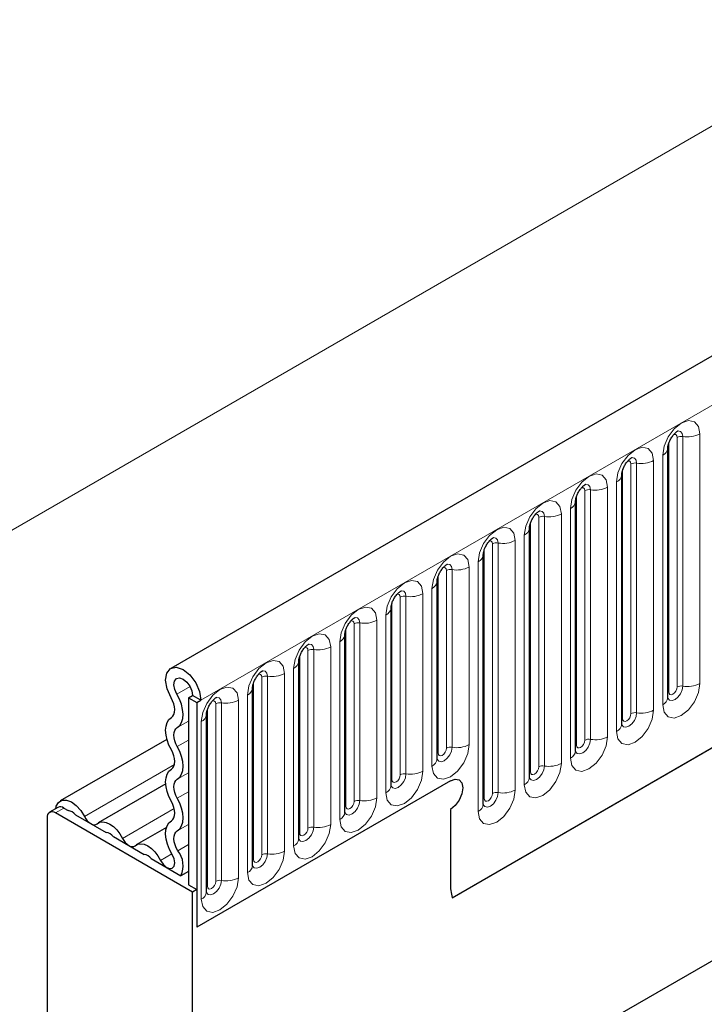
# Model space of a CAD drawing. Units: millimetres. Extents: x 0 to 733, y 0 to 1309.
# Drawn here: x 106 to 112, y 34 to 42 of the extents above; entities that cross this region are included whole.
import ezdxf

# ---------------------------------------------------------------- set-up
doc = ezdxf.new("R2010")
doc.units = ezdxf.units.MM

msp = doc.modelspace()

# ---------------------------------------------------------------- linework, layer by layer
at = {"color": 7, "linetype": 'Continuous', "lineweight": 25}
for p, q in [((177.7282, 77.4701), (107.159, 36.7313)), ((109.5522, 34.7811), (175.848, 73.0528)), ((111.3869, 38.6053), (111.3868, 38.6028)), ((111.3869, 36.4823), (111.3869, 38.6053)), ((110.9945, 38.3788), (110.9944, 38.3763)), ((110.9945, 36.2558), (110.9945, 38.3788)), ((110.602, 36.0292), (110.602, 38.1522)), ((110.602, 38.1522), (110.602, 38.1497)), ((110.2096, 37.9257), (110.2095, 37.9231)), ((110.2096, 35.8027), (110.2096, 37.9257)), ((109.8171, 35.5761), (109.8171, 37.6991)), ((109.8171, 37.6991), (109.8171, 37.6966)), ((117.3624, 37.477), (109.1125, 32.7145)), ((109.4247, 37.4726), (109.4246, 37.47)), ((109.4247, 35.962), (109.4247, 37.4726)), ((109.0322, 35.7354), (109.0322, 37.246)), ((109.0322, 37.246), (109.0322, 37.2435)), ((116.9779, 37.255), (109.1125, 32.7144)), ((108.6398, 37.0195), (108.6397, 37.0169)), ((108.6398, 35.5089), (108.6398, 37.0195)), ((108.2474, 36.7929), (108.2473, 36.7904)), ((108.2474, 35.2823), (108.2474, 36.7929)), ((107.8549, 36.5664), (107.8548, 36.5638)), ((107.8549, 35.0558), (107.8549, 36.5664)), ((107.3094, 36.481), (107.3448, 36.5014)), ((107.3094, 36.481), (107.3801, 36.4401)), ((107.3094, 36.481), (107.3094, 34.8908)), ((107.4155, 36.4606), (107.3448, 36.5014)), ((107.3801, 36.4401), (107.4155, 36.4606)), ((107.3801, 36.4401), (107.3801, 34.5315)), ((107.4625, 36.3398), (107.4624, 36.3373)), ((107.4625, 34.8292), (107.4625, 36.3398)), ((107.1262, 36.128), (106.2187, 35.6041)), ((109.5368, 35.7765), (107.3801, 34.5315)), ((107.1156, 35.7488), (106.5419, 35.4176)), ((106.1988, 35.5488), (106.1281, 35.508)), ((106.2488, 35.5439), (106.2866, 35.522)), ((109.5368, 35.5315), (109.5368, 34.903)), ((106.1073, 35.4622), (106.1073, 33.3455)), ((107.3448, 34.8295), (106.1781, 35.5031)), ((106.347, 35.4872), (106.6098, 35.3355)), ((107.1224, 35.3796), (106.8651, 35.231)), ((106.6702, 35.3006), (106.9329, 35.1489)), ((106.9933, 35.114), (107.2456, 34.9684)), ((107.3094, 35.0052), (107.2456, 34.9684)), ((107.3094, 34.8908), (107.3801, 34.8499)), ((107.3801, 34.8499), (107.3448, 34.8295)), ((107.3801, 34.8499), (107.3801, 34.5315)), ((107.3448, 32.9611), (107.3448, 34.8295))]:
    msp.add_line(p, q, dxfattribs=at)
at = {"color": 8, "linetype": 'Continuous', "lineweight": 18}
for p, q in [((107.4155, 36.4606), (177.9847, 77.1993)), ((109.5522, 34.7811), (175.848, 73.0528)), ((166.2114, 72.7787), (96.2078, 32.3665)), ((111.4654, 36.5735), (111.4654, 38.6965)), ((111.5137, 36.5809), (111.5137, 38.7039)), ((111.6586, 38.7263), (111.6586, 36.6033)), ((111.3947, 36.5326), (111.3947, 38.6556)), ((111.343, 36.4211), (111.343, 38.5441)), ((111.073, 36.3469), (111.073, 38.4699)), ((111.1213, 36.3544), (111.1213, 38.4774)), ((111.2662, 38.4998), (111.2662, 36.3768)), ((111.0023, 36.3061), (111.0023, 38.4291)), ((110.8737, 38.2732), (110.8737, 36.1502)), ((110.9505, 36.1946), (110.9505, 38.3176)), ((110.6098, 36.0795), (110.6098, 38.2025)), ((110.6806, 36.1204), (110.6806, 38.2434)), ((110.7289, 36.1278), (110.7289, 38.2508)), ((110.3364, 35.9013), (110.3364, 38.0243)), ((110.4813, 38.0467), (110.4813, 35.9237)), ((110.5581, 35.968), (110.5581, 38.091)), ((110.2174, 35.853), (110.2174, 37.976)), ((110.2881, 35.8938), (110.2881, 38.0168)), ((110.1656, 35.7415), (110.1656, 37.8645)), ((109.8957, 35.6672), (109.8957, 37.7902)), ((109.944, 35.6747), (109.944, 37.7977)), ((110.0889, 37.8201), (110.0889, 35.6971)), ((109.825, 35.6264), (109.825, 37.7494)), ((109.7732, 35.5149), (109.7732, 37.6379)), ((109.4325, 36.0123), (109.4325, 37.5229)), ((109.5032, 36.0531), (109.5032, 37.5637)), ((109.5515, 36.0606), (109.5515, 37.5712)), ((109.6964, 37.5936), (109.6964, 36.083)), ((109.304, 37.367), (109.304, 35.8564)), ((109.3807, 35.9008), (109.3807, 37.4114)), ((109.0401, 35.7857), (109.0401, 37.2963)), ((109.1108, 35.8265), (109.1108, 37.3371)), ((109.1591, 35.834), (109.1591, 37.3446)), ((108.9883, 35.6742), (108.9883, 37.1848)), ((108.7183, 35.6), (108.7183, 37.1106)), ((108.7666, 35.6075), (108.7666, 37.1181)), ((108.9115, 37.1405), (108.9115, 35.6299)), ((108.6476, 35.5592), (108.6476, 37.0698)), ((108.5959, 35.4476), (108.5959, 36.9582)), ((108.3259, 35.3734), (108.3259, 36.884)), ((108.3742, 35.3809), (108.3742, 36.8915)), ((108.5191, 36.9139), (108.5191, 35.4033)), ((108.2552, 35.3326), (108.2552, 36.8432)), ((108.1266, 36.6874), (108.1266, 35.1768)), ((108.2034, 35.2211), (108.2034, 36.7317)), ((107.8627, 35.1061), (107.8627, 36.6167)), ((107.9334, 35.1469), (107.9334, 36.6575)), ((107.9817, 35.1544), (107.9817, 36.665)), ((107.2104, 36.5125), (107.3228, 36.5774)), ((107.541, 34.9203), (107.541, 36.4309)), ((107.5893, 34.9278), (107.5893, 36.4384)), ((107.7342, 36.4608), (107.7342, 34.9502)), ((107.811, 34.9945), (107.811, 36.5051)), ((107.4703, 34.8795), (107.4703, 36.3901)), ((107.2144, 36.2286), (107.3094, 36.2834)), ((107.4185, 34.768), (107.4185, 36.2786)), ((107.2144, 36.0662), (107.3094, 36.121)), ((106.4252, 35.4716), (107.1895, 35.9128)), ((107.2144, 35.7893), (107.3094, 35.8441)), ((107.2144, 35.6268), (107.3094, 35.6817)), ((106.2488, 35.5439), (106.1781, 35.5031)), ((106.7484, 35.285), (107.188, 35.5388)), ((107.2144, 35.35), (107.3094, 35.4048)), ((107.2183, 35.1809), (107.3094, 35.2335)), ((107.0716, 35.0984), (107.1673, 35.1537))]:
    msp.add_line(p, q, dxfattribs=at)
at = {"color": 8, "linetype": 'Continuous', "lineweight": 18, "flags": 128}
for points in [[(111.343, 38.5441), (111.355, 38.6208), (111.3892, 38.6997), (111.4404, 38.7687), (111.5008, 38.8175), (111.5612, 38.8385), (111.6124, 38.8285), (111.6466, 38.7892), (111.6586, 38.7263)], [(111.4654, 38.6965), (111.4628, 38.7105), (111.4551, 38.7194), (111.4436, 38.7216), (111.4371, 38.7201)], [(111.5137, 38.7039), (111.5087, 38.7302), (111.4944, 38.7466), (111.473, 38.7508), (111.4705, 38.7505)], [(110.9505, 38.3176), (110.9625, 38.3942), (110.9968, 38.4731), (111.048, 38.5422), (111.1084, 38.5909), (111.1688, 38.6119), (111.22, 38.602), (111.2542, 38.5626), (111.2662, 38.4998)], [(111.1213, 38.4774), (111.1163, 38.5036), (111.102, 38.5201), (111.0806, 38.5243), (111.0781, 38.5239)], [(111.073, 38.4699), (111.0703, 38.484), (111.0626, 38.4928), (111.0512, 38.495), (111.0447, 38.4936)], [(110.5581, 38.091), (110.5701, 38.1677), (110.6043, 38.2466), (110.6555, 38.3156), (110.7159, 38.3644), (110.7763, 38.3854), (110.8275, 38.3754), (110.8617, 38.336), (110.8737, 38.2732)], [(110.7289, 38.2508), (110.7238, 38.2771), (110.7095, 38.2935), (110.6881, 38.2977), (110.6856, 38.2974)], [(110.6806, 38.2434), (110.6779, 38.2574), (110.6702, 38.2662), (110.6587, 38.2685), (110.6522, 38.267)], [(110.1656, 37.8645), (110.1777, 37.9411), (110.2119, 38.02), (110.2631, 38.0891), (110.3235, 38.1378), (110.3839, 38.1588), (110.4351, 38.1489), (110.4693, 38.1095), (110.4813, 38.0467)], [(110.2881, 38.0168), (110.2854, 38.0309), (110.2778, 38.0397), (110.2663, 38.0419), (110.2598, 38.0405)], [(110.3364, 38.0243), (110.3314, 38.0505), (110.3171, 38.067), (110.2957, 38.0711), (110.2932, 38.0708)], [(109.7732, 37.6379), (109.7852, 37.7146), (109.8194, 37.7935), (109.8706, 37.8625), (109.931, 37.9113), (109.9914, 37.9323), (110.0426, 37.9223), (110.0768, 37.8829), (110.0889, 37.8201)], [(109.8957, 37.7902), (109.893, 37.8043), (109.8853, 37.8131), (109.8738, 37.8154), (109.8673, 37.8139)], [(109.944, 37.7977), (109.9389, 37.824), (109.9246, 37.8404), (109.9032, 37.8446), (109.9007, 37.8443)], [(109.3807, 37.4114), (109.3928, 37.488), (109.427, 37.5669), (109.4782, 37.636), (109.5386, 37.6847), (109.599, 37.7057), (109.6502, 37.6958), (109.6844, 37.6564), (109.6964, 37.5936)], [(109.5515, 37.5712), (109.5465, 37.5974), (109.5322, 37.6139), (109.5108, 37.618), (109.5083, 37.6177)], [(109.5032, 37.5637), (109.5005, 37.5778), (109.4929, 37.5866), (109.4814, 37.5888), (109.4749, 37.5874)], [(108.9883, 37.1848), (109.0003, 37.2615), (109.0345, 37.3404), (109.0857, 37.4094), (109.1461, 37.4582), (109.2065, 37.4792), (109.2577, 37.4692), (109.292, 37.4298), (109.304, 37.367)], [(109.1108, 37.3371), (109.1081, 37.3512), (109.1004, 37.36), (109.089, 37.3623), (109.0824, 37.3608)], [(109.1591, 37.3446), (109.1541, 37.3709), (109.1398, 37.3873), (109.1183, 37.3915), (109.1158, 37.3912)], [(108.5959, 36.9582), (108.6079, 37.0349), (108.6421, 37.1138), (108.6933, 37.1829), (108.7537, 37.2316), (108.8141, 37.2526), (108.8653, 37.2427), (108.8995, 37.2033), (108.9115, 37.1405)], [(108.7183, 37.1106), (108.7156, 37.1247), (108.708, 37.1335), (108.6965, 37.1357), (108.69, 37.1342)], [(108.7666, 37.1181), (108.7616, 37.1443), (108.7473, 37.1608), (108.7259, 37.1649), (108.7234, 37.1646)], [(108.2034, 36.7317), (108.2154, 36.8084), (108.2496, 36.8873), (108.3008, 36.9563), (108.3612, 37.0051), (108.4216, 37.0261), (108.4728, 37.0161), (108.5071, 36.9767), (108.5191, 36.9139)], [(108.3742, 36.8915), (108.3692, 36.9178), (108.3549, 36.9342), (108.3335, 36.9384), (108.3309, 36.9381)], [(108.3259, 36.884), (108.3232, 36.8981), (108.3155, 36.9069), (108.3041, 36.9092), (108.2975, 36.9077)], [(107.811, 36.5051), (107.823, 36.5818), (107.8572, 36.6607), (107.9084, 36.7298), (107.9688, 36.7785), (108.0292, 36.7995), (108.0804, 36.7896), (108.1146, 36.7502), (108.1266, 36.6874)], [(107.9334, 36.6575), (107.9308, 36.6716), (107.9231, 36.6804), (107.9116, 36.6826), (107.9051, 36.6811)], [(107.9817, 36.665), (107.9767, 36.6912), (107.9624, 36.7077), (107.941, 36.7118), (107.9385, 36.7115)], [(111.6586, 36.6033), (111.6466, 36.5267), (111.6124, 36.4478), (111.5612, 36.3787), (111.5008, 36.33), (111.4404, 36.309), (111.3892, 36.3189), (111.355, 36.3583), (111.343, 36.4211)], [(107.4185, 36.2786), (107.4305, 36.3553), (107.4648, 36.4341), (107.516, 36.5032), (107.5764, 36.552), (107.6368, 36.5729), (107.688, 36.563), (107.7222, 36.5236), (107.7342, 36.4608)], [(111.3861, 36.4801), (111.3868, 36.4785), (111.4011, 36.462), (111.4225, 36.4579), (111.4478, 36.4667), (111.473, 36.487), (111.4944, 36.5159), (111.5087, 36.5489), (111.5137, 36.5809)], [(111.3947, 36.5326), (111.3904, 36.5298), (111.3869, 36.5268)], [(111.4654, 36.5735), (111.4628, 36.5563), (111.4551, 36.5386), (111.4436, 36.5231), (111.4301, 36.5122), (111.4166, 36.5075), (111.4051, 36.5097), (111.3974, 36.5186), (111.3947, 36.5326)], [(107.541, 36.4309), (107.5383, 36.445), (107.5306, 36.4538), (107.5192, 36.456), (107.5127, 36.4546)], [(107.5893, 36.4384), (107.5843, 36.4647), (107.57, 36.4811), (107.5486, 36.4853), (107.5461, 36.485)], [(111.2662, 36.3768), (111.2542, 36.3001), (111.22, 36.2212), (111.1688, 36.1522), (111.1084, 36.1034), (111.048, 36.0824), (110.9968, 36.0924), (110.9625, 36.1317), (110.9505, 36.1946)], [(110.9937, 36.2535), (110.9944, 36.2519), (111.0087, 36.2355), (111.0301, 36.2313), (111.0553, 36.2401), (111.0806, 36.2605), (111.102, 36.2893), (111.1163, 36.3223), (111.1213, 36.3544)], [(111.073, 36.3469), (111.0703, 36.3297), (111.0626, 36.3121), (111.0512, 36.2966), (111.0376, 36.2857), (111.0241, 36.281), (111.0126, 36.2832), (111.005, 36.292), (111.0023, 36.3061)], [(111.0023, 36.3061), (110.998, 36.3032), (110.9945, 36.3002)], [(110.8737, 36.1502), (110.8617, 36.0736), (110.8275, 35.9947), (110.7763, 35.9256), (110.7159, 35.8769), (110.6555, 35.8559), (110.6043, 35.8658), (110.5701, 35.9052), (110.5581, 35.968)], [(110.6012, 36.027), (110.6019, 36.0254), (110.6162, 36.0089), (110.6376, 36.0048), (110.6629, 36.0136), (110.6881, 36.0339), (110.7095, 36.0628), (110.7238, 36.0958), (110.7289, 36.1278)], [(110.6806, 36.1204), (110.6779, 36.1032), (110.6702, 36.0855), (110.6587, 36.07), (110.6452, 36.0591), (110.6317, 36.0544), (110.6202, 36.0566), (110.6125, 36.0655), (110.6098, 36.0795)], [(109.6964, 36.083), (109.6844, 36.0063), (109.6502, 35.9274), (109.599, 35.8584), (109.5386, 35.8096), (109.4782, 35.7886), (109.427, 35.7986), (109.3928, 35.8379), (109.3807, 35.9008)], [(109.4239, 35.9597), (109.4246, 35.9581), (109.4389, 35.9417), (109.4603, 35.9375), (109.4855, 35.9463), (109.5108, 35.9667), (109.5322, 35.9955), (109.5465, 36.0285), (109.5515, 36.0606)], [(109.4325, 36.0123), (109.4282, 36.0094), (109.4247, 36.0064)], [(109.5032, 36.0531), (109.5005, 36.0359), (109.4929, 36.0182), (109.4814, 36.0028), (109.4679, 35.9919), (109.4543, 35.9872), (109.4429, 35.9894), (109.4352, 35.9982), (109.4325, 36.0123)], [(110.6098, 36.0795), (110.6055, 36.0767), (110.602, 36.0737)], [(109.304, 35.8564), (109.292, 35.7797), (109.2577, 35.7009), (109.2065, 35.6318), (109.1461, 35.5831), (109.0857, 35.5621), (109.0345, 35.572), (109.0003, 35.6114), (108.9883, 35.6742)], [(110.4813, 35.9237), (110.4693, 35.847), (110.4351, 35.7681), (110.3839, 35.6991), (110.3235, 35.6503), (110.2631, 35.6293), (110.2119, 35.6393), (110.1777, 35.6786), (110.1656, 35.7415)], [(110.2174, 35.853), (110.2131, 35.8501), (110.2096, 35.8471)], [(110.2098, 35.7982), (110.2238, 35.7824), (110.2452, 35.7782), (110.2704, 35.787), (110.2957, 35.8074), (110.3171, 35.8362), (110.3314, 35.8692), (110.3364, 35.9013)], [(110.2881, 35.8938), (110.2854, 35.8766), (110.2778, 35.8589), (110.2663, 35.8435), (110.2528, 35.8326), (110.2392, 35.8279), (110.2278, 35.8301), (110.2201, 35.8389), (110.2174, 35.853)], [(109.0401, 35.7857), (109.0358, 35.7829), (109.0322, 35.7799)], [(109.0324, 35.7309), (109.0465, 35.7151), (109.0679, 35.711), (109.0931, 35.7197), (109.1183, 35.7401), (109.1398, 35.769), (109.1541, 35.802), (109.1591, 35.834)], [(109.1108, 35.8265), (109.1081, 35.8094), (109.1004, 35.7917), (109.089, 35.7762), (109.0754, 35.7653), (109.0619, 35.7606), (109.0504, 35.7628), (109.0428, 35.7717), (109.0401, 35.7857)], [(110.0889, 35.6971), (110.0768, 35.6204), (110.0426, 35.5416), (109.9914, 35.4725), (109.931, 35.4238), (109.8706, 35.4028), (109.8194, 35.4127), (109.7852, 35.4521), (109.7732, 35.5149)], [(109.8164, 35.5739), (109.817, 35.5723), (109.8313, 35.5558), (109.8527, 35.5517), (109.878, 35.5604), (109.9032, 35.5808), (109.9246, 35.6097), (109.9389, 35.6427), (109.944, 35.6747)], [(108.9115, 35.6299), (108.8995, 35.5532), (108.8653, 35.4743), (108.8141, 35.4052), (108.7537, 35.3565), (108.6933, 35.3355), (108.6421, 35.3455), (108.6079, 35.3848), (108.5959, 35.4476)], [(108.639, 35.5066), (108.6397, 35.505), (108.654, 35.4886), (108.6754, 35.4844), (108.7007, 35.4932), (108.7259, 35.5136), (108.7473, 35.5424), (108.7616, 35.5754), (108.7666, 35.6075)], [(108.7183, 35.6), (108.7156, 35.5828), (108.708, 35.5651), (108.6965, 35.5497), (108.683, 35.5388), (108.6695, 35.534), (108.658, 35.5363), (108.6503, 35.5451), (108.6476, 35.5592)], [(109.825, 35.6264), (109.8206, 35.6236), (109.8171, 35.6206)], [(109.8957, 35.6672), (109.893, 35.6501), (109.8853, 35.6324), (109.8738, 35.6169), (109.8603, 35.606), (109.8468, 35.6013), (109.8353, 35.6035), (109.8276, 35.6124), (109.825, 35.6264)], [(108.6476, 35.5592), (108.6433, 35.5563), (108.6398, 35.5533)], [(108.5191, 35.4033), (108.5071, 35.3266), (108.4728, 35.2478), (108.4216, 35.1787), (108.3612, 35.1299), (108.3008, 35.109), (108.2496, 35.1189), (108.2154, 35.1583), (108.2034, 35.2211)], [(108.2476, 35.2778), (108.2616, 35.262), (108.283, 35.2579), (108.3082, 35.2666), (108.3335, 35.287), (108.3549, 35.3159), (108.3692, 35.3489), (108.3742, 35.3809)], [(108.3259, 35.3734), (108.3232, 35.3563), (108.3155, 35.3386), (108.3041, 35.3231), (108.2905, 35.3122), (108.277, 35.3075), (108.2655, 35.3097), (108.2579, 35.3185), (108.2552, 35.3326)], [(108.2552, 35.3326), (108.2509, 35.3298), (108.2474, 35.3268)], [(108.1266, 35.1768), (108.1146, 35.1001), (108.0804, 35.0212), (108.0292, 34.9521), (107.9688, 34.9034), (107.9084, 34.8824), (107.8572, 34.8924), (107.823, 34.9317), (107.811, 34.9945)], [(107.8627, 35.1061), (107.8584, 35.1032), (107.8549, 35.1002)], [(107.8551, 35.0513), (107.8691, 35.0355), (107.8905, 35.0313), (107.9158, 35.0401), (107.941, 35.0605), (107.9624, 35.0893), (107.9767, 35.1223), (107.9817, 35.1544)], [(107.9334, 35.1469), (107.9308, 35.1297), (107.9231, 35.112), (107.9116, 35.0966), (107.8981, 35.0856), (107.8846, 35.0809), (107.8731, 35.0832), (107.8654, 35.092), (107.8627, 35.1061)], [(107.7342, 34.9502), (107.7222, 34.8735), (107.688, 34.7947), (107.6368, 34.7256), (107.5764, 34.6768), (107.516, 34.6558), (107.4648, 34.6658), (107.4305, 34.7052), (107.4185, 34.768)], [(107.4627, 34.8247), (107.4767, 34.8089), (107.4981, 34.8048), (107.5233, 34.8135), (107.5486, 34.8339), (107.57, 34.8628), (107.5843, 34.8957), (107.5893, 34.9278)], [(107.541, 34.9203), (107.5383, 34.9032), (107.5306, 34.8855), (107.5192, 34.87), (107.5056, 34.8591), (107.4921, 34.8544), (107.4806, 34.8566), (107.473, 34.8654), (107.4703, 34.8795)], [(107.4703, 34.8795), (107.466, 34.8767), (107.4625, 34.8736)]]:
    msp.add_lwpolyline(points, dxfattribs=at)
at = {"color": 7, "linetype": 'Continuous', "lineweight": 25, "flags": 128}
for points in [[(107.1616, 36.4815), (107.1277, 36.5568), (107.115, 36.6306), (107.1254, 36.6917), (107.1574, 36.7304), (107.206, 36.741), (107.2638, 36.7217), (107.3217, 36.6755), (107.371, 36.6096), (107.4039, 36.534), (107.4155, 36.4606)], [(107.2104, 36.5125), (107.1924, 36.5523), (107.1857, 36.5914), (107.1912, 36.6237), (107.2082, 36.6442), (107.2339, 36.6498), (107.2645, 36.6396), (107.2951, 36.6152), (107.3212, 36.5803), (107.3387, 36.5403), (107.3448, 36.5014)], [(107.2144, 36.2286), (107.2357, 36.2468), (107.2513, 36.2725), (107.2607, 36.3047), (107.2634, 36.342), (107.2595, 36.3832), (107.2491, 36.4264), (107.2325, 36.4701), (107.2104, 36.5125)], [(107.164, 36.3149), (107.1764, 36.3256), (107.1856, 36.3407), (107.1911, 36.3596), (107.1927, 36.3815), (107.1904, 36.4056), (107.1843, 36.431), (107.1746, 36.4566), (107.1616, 36.4815)], [(107.164, 36.0381), (107.1432, 36.0799), (107.1277, 36.1227), (107.1182, 36.1648), (107.115, 36.2048), (107.1182, 36.241), (107.1277, 36.2722), (107.1432, 36.2972), (107.164, 36.3149)], [(107.2144, 36.0662), (107.2022, 36.0907), (107.1931, 36.1158), (107.1876, 36.1405), (107.1857, 36.164), (107.1876, 36.1852), (107.1931, 36.2035), (107.2022, 36.2182), (107.2144, 36.2286)], [(107.164, 35.8756), (107.1762, 35.886), (107.1853, 35.9007), (107.1909, 35.919), (107.1928, 35.9402), (107.1909, 35.9637), (107.1853, 35.9884), (107.1762, 36.0135), (107.164, 36.0381)], [(107.2144, 35.7893), (107.2353, 35.807), (107.2507, 35.832), (107.2603, 35.8632), (107.2635, 35.8994), (107.2603, 35.9394), (107.2507, 35.9815), (107.2353, 36.0243), (107.2144, 36.0662)], [(107.164, 35.5988), (107.1432, 35.6406), (107.1277, 35.6834), (107.1182, 35.7255), (107.115, 35.7655), (107.1182, 35.8017), (107.1277, 35.8329), (107.1432, 35.8579), (107.164, 35.8756)], [(107.2144, 35.6268), (107.2022, 35.6514), (107.1931, 35.6765), (107.1876, 35.7012), (107.1857, 35.7247), (107.1876, 35.7459), (107.1931, 35.7642), (107.2022, 35.7789), (107.2144, 35.7893)], [(109.5368, 35.7765), (109.5774, 35.7906), (109.6118, 35.7839), (109.6348, 35.7575), (109.6429, 35.7153), (109.6348, 35.6637), (109.6118, 35.6107), (109.5774, 35.5643), (109.5368, 35.5315)], [(109.5368, 35.7765), (109.5774, 35.7906), (109.6118, 35.7839), (109.6348, 35.7575), (109.6429, 35.7153), (109.6348, 35.6637), (109.6118, 35.6107), (109.5774, 35.5643), (109.5368, 35.5315)], [(106.1797, 35.5378), (106.1846, 35.5592), (106.2036, 35.5922), (106.2333, 35.6104), (106.2709, 35.6119), (106.3129, 35.5966), (106.3551, 35.566), (106.3938, 35.523), (106.4252, 35.4716)], [(107.164, 35.4363), (107.1762, 35.4467), (107.1853, 35.4614), (107.1909, 35.4797), (107.1928, 35.5009), (107.1909, 35.5244), (107.1853, 35.5491), (107.1762, 35.5742), (107.164, 35.5988)], [(107.2144, 35.35), (107.2353, 35.3677), (107.2507, 35.3927), (107.2603, 35.4239), (107.2635, 35.4601), (107.2603, 35.5001), (107.2507, 35.5422), (107.2353, 35.585), (107.2144, 35.6268)], [(106.4252, 35.4716), (106.436, 35.4529), (106.4489, 35.4361), (106.4632, 35.422), (106.4784, 35.4113), (106.4935, 35.4046), (106.5079, 35.4021), (106.5208, 35.404), (106.5315, 35.4102)], [(106.5315, 35.4102), (106.5535, 35.4229), (106.5798, 35.4267), (106.6091, 35.4217), (106.64, 35.4079), (106.6708, 35.386), (106.7001, 35.3573), (106.7264, 35.323), (106.7484, 35.285)], [(107.1706, 35.1482), (107.1478, 35.1909), (107.1304, 35.2351), (107.1194, 35.279), (107.115, 35.3208), (107.1176, 35.3589), (107.1268, 35.3916), (107.1425, 35.4178), (107.164, 35.4363)], [(107.2183, 35.1809), (107.2049, 35.206), (107.1948, 35.2319), (107.1883, 35.2577), (107.1857, 35.2822), (107.1872, 35.3045), (107.1926, 35.3238), (107.2019, 35.3391), (107.2144, 35.35)], [(106.7484, 35.285), (106.7592, 35.2664), (106.7721, 35.2496), (106.7864, 35.2355), (106.8016, 35.2248), (106.8167, 35.218), (106.8311, 35.2155), (106.8439, 35.2174), (106.8547, 35.2236)], [(106.8547, 35.2236), (106.8767, 35.2363), (106.903, 35.2402), (106.9323, 35.2351), (106.9631, 35.2213), (106.994, 35.1995), (107.0233, 35.1707), (107.0496, 35.1365), (107.0716, 35.0984)], [(107.0716, 35.0984), (107.093, 35.0656), (107.1198, 35.0412), (107.1474, 35.0296), (107.1712, 35.0325), (107.1872, 35.0496), (107.1928, 35.0779), (107.1869, 35.1127), (107.1706, 35.1482)]]:
    msp.add_lwpolyline(points, dxfattribs=at)
at = {"color": 8, "linetype": 'Continuous', "lineweight": 18}
for centre, radius, start, end in [((111.5007, 38.6283), 0.0768, 80.2289, 117.35717), ((111.5528, 38.9309), 0.2303, 260.2289, 297.35717), ((111.3108, 38.6139), 0.0768, 294.73305, 351.71273), ((111.1083, 38.4017), 0.0768, 80.2289, 117.35717), ((111.1604, 38.7043), 0.2303, 260.2289, 297.35717), ((110.9184, 38.3873), 0.0768, 294.73305, 351.71273), ((110.7679, 38.4777), 0.2303, 260.2289, 297.35717), ((110.7158, 38.1752), 0.0768, 80.2289, 117.35717), ((110.5259, 38.1608), 0.0768, 294.73305, 351.71273), ((110.3234, 37.9486), 0.0768, 80.2289, 117.35717), ((110.3755, 38.2512), 0.2303, 260.2289, 297.35717), ((110.1335, 37.9342), 0.0768, 294.73305, 351.71273), ((109.9309, 37.7221), 0.0768, 80.2289, 117.35717), ((109.983, 38.0246), 0.2303, 260.2289, 297.35717), ((109.7411, 37.7077), 0.0768, 294.73305, 351.71273), ((109.5385, 37.4955), 0.0768, 80.2289, 117.35717), ((109.5906, 37.7981), 0.2303, 260.2289, 297.35717), ((109.3486, 37.4811), 0.0768, 294.73305, 351.71273), ((109.1982, 37.5715), 0.2303, 260.2289, 297.35717), ((109.1461, 37.269), 0.0768, 80.2289, 117.35717), ((108.9562, 37.2546), 0.0768, 294.73305, 351.71273), ((108.7536, 37.0424), 0.0768, 80.2289, 117.35717), ((108.8057, 37.345), 0.2303, 260.2289, 297.35717), ((108.5637, 37.028), 0.0768, 294.73305, 351.71273), ((108.3612, 36.8159), 0.0768, 80.2289, 117.35717), ((108.4133, 37.1184), 0.2303, 260.2289, 297.35717), ((108.1713, 36.8015), 0.0768, 294.73305, 351.71273), ((108.0208, 36.8919), 0.2303, 260.2289, 297.35717), ((107.9687, 36.5893), 0.0768, 80.2289, 117.35717), ((111.5528, 36.8078), 0.2303, 260.2289, 297.35717), ((107.7788, 36.5749), 0.0768, 294.73305, 351.71273), ((111.5007, 36.5053), 0.0768, 80.2289, 117.35717), ((107.5763, 36.3628), 0.0768, 80.2289, 117.35717), ((107.6284, 36.6653), 0.2303, 260.2289, 297.35717), ((111.3115, 36.4901), 0.0758, 294.52506, 354.1548), ((111.1083, 36.2787), 0.0768, 80.2289, 117.35717), ((111.1604, 36.5813), 0.2303, 260.2289, 297.35717), ((107.3864, 36.3483), 0.0768, 294.73305, 351.71273), ((110.9191, 36.2635), 0.0758, 294.52506, 354.1548), ((110.7158, 36.0522), 0.0768, 80.2289, 117.35717), ((110.7679, 36.3547), 0.2303, 260.2289, 297.35717), ((109.5385, 35.9849), 0.0768, 80.2289, 117.35717), ((109.5906, 36.2875), 0.2303, 260.2289, 297.35717), ((110.5266, 36.037), 0.0758, 294.52506, 354.1548), ((109.3493, 35.9697), 0.0758, 294.52506, 354.1548), ((109.1982, 36.0609), 0.2303, 260.2289, 297.35717), ((110.3234, 35.8256), 0.0768, 80.2289, 117.35717), ((110.3755, 36.1282), 0.2303, 260.2289, 297.35717), ((109.1461, 35.7584), 0.0768, 80.2289, 117.35717), ((110.1342, 35.8104), 0.0758, 294.52506, 354.1548), ((108.9568, 35.7431), 0.0758, 294.52506, 354.1548), ((109.9309, 35.5991), 0.0768, 80.2289, 117.35717), ((109.983, 35.9016), 0.2303, 260.2289, 297.35717), ((108.7536, 35.5318), 0.0768, 80.2289, 117.35717), ((108.8057, 35.8344), 0.2303, 260.2289, 297.35717), ((108.5644, 35.5166), 0.0758, 294.52506, 354.1548), ((109.7417, 35.5838), 0.0758, 294.52506, 354.1548), ((108.3612, 35.3053), 0.0768, 80.2289, 117.35717), ((108.4133, 35.6078), 0.2303, 260.2289, 297.35717), ((108.172, 35.29), 0.0758, 294.52506, 354.1548), ((108.0208, 35.3813), 0.2303, 260.2289, 297.35717), ((107.9687, 35.0787), 0.0768, 80.2289, 117.35717), ((107.7795, 35.0635), 0.0758, 294.52506, 354.1548), ((107.5763, 34.8522), 0.0768, 80.2289, 117.35717), ((107.6284, 35.1547), 0.2303, 260.2289, 297.35717), ((107.3871, 34.8369), 0.0758, 294.52506, 354.1548)]:
    msp.add_arc(centre, radius, start, end, dxfattribs=at)
at = {"color": 7, "linetype": 'Continuous', "lineweight": 25}
for centre, radius, start, end in [((106.1505, 35.4692), 0.0437, 50.79671, 189.21404), ((106.2195, 35.503), 0.0503, 54.38242, 114.30712), ((106.2768, 35.4353), 0.0873, 36.45442, 83.55096), ((106.5993, 35.2477), 0.0884, 36.77593, 83.22944), ((107.0623, 35.0529), 0.2019, 335.27064, 39.3723), ((106.9225, 35.0611), 0.0884, 36.77593, 83.22944), ((109.9926, 34.8986), 0.4558, 179.45291, 194.9487)]:
    msp.add_arc(centre, radius, start, end, dxfattribs=at)
for points, knots in [([(111.3869, 38.6053), (111.3871, 38.6095), (111.3874, 38.6182), (111.3926, 38.6411), (111.4033, 38.669), (111.42, 38.6989), (111.4399, 38.7242), (111.4579, 38.7412), (111.4718, 38.7503), (111.4737, 38.7509), (111.4747, 38.7513)], [0, 0, 0, 0, 0.108892, 0.226539, 0.35585, 0.496144, 0.640807, 0.763491, 0.876748, 1, 1, 1, 1]), ([(110.9945, 38.3788), (110.9946, 38.383), (110.995, 38.3917), (111.0001, 38.4146), (111.0109, 38.4424), (111.0276, 38.4723), (111.0474, 38.4977), (111.0654, 38.5147), (111.0794, 38.5237), (111.0812, 38.5244), (111.0822, 38.5247)], [0, 0, 0, 0, 0.108892, 0.226539, 0.35585, 0.496144, 0.640807, 0.763491, 0.876748, 1, 1, 1, 1]), ([(110.602, 38.1522), (110.6022, 38.1564), (110.6026, 38.1651), (110.6077, 38.188), (110.6184, 38.2159), (110.6351, 38.2457), (110.655, 38.2711), (110.673, 38.2881), (110.6869, 38.2972), (110.6888, 38.2978), (110.6898, 38.2981)], [0, 0, 0, 0, 0.1088923, 0.2265392, 0.3558497, 0.4961438, 0.6408069, 0.7634905, 0.8767481, 1, 1, 1, 1]), ([(110.2096, 37.9257), (110.2097, 37.9299), (110.2101, 37.9385), (110.2153, 37.9615), (110.226, 37.9893), (110.2427, 38.0192), (110.2625, 38.0446), (110.2805, 38.0616), (110.2945, 38.0706), (110.2964, 38.0713), (110.2973, 38.0716)], [0, 0, 0, 0, 0.1088923, 0.2265392, 0.3558497, 0.4961438, 0.6408069, 0.7634905, 0.8767481, 1, 1, 1, 1]), ([(109.8171, 37.6991), (109.8173, 37.7033), (109.8177, 37.712), (109.8228, 37.7349), (109.8335, 37.7627), (109.8502, 37.7926), (109.8701, 37.818), (109.8881, 37.835), (109.902, 37.8441), (109.9039, 37.8447), (109.9049, 37.845)], [0, 0, 0, 0, 0.1088923, 0.2265392, 0.3558497, 0.4961438, 0.6408069, 0.7634905, 0.8767481, 1, 1, 1, 1]), ([(109.4247, 37.4726), (109.4249, 37.4768), (109.4252, 37.4854), (109.4304, 37.5084), (109.4411, 37.5362), (109.4578, 37.5661), (109.4776, 37.5915), (109.4957, 37.6085), (109.5096, 37.6175), (109.5115, 37.6182), (109.5124, 37.6185)], [0, 0, 0, 0, 0.1088923, 0.2265392, 0.3558497, 0.4961438, 0.6408069, 0.7634905, 0.8767481, 1, 1, 1, 1]), ([(109.0322, 37.246), (109.0324, 37.2502), (109.0328, 37.2589), (109.0379, 37.2818), (109.0486, 37.3096), (109.0653, 37.3395), (109.0852, 37.3649), (109.1032, 37.3819), (109.1171, 37.391), (109.119, 37.3916), (109.12, 37.3919)], [0, 0, 0, 0, 0.1088923, 0.2265392, 0.3558497, 0.4961438, 0.6408069, 0.7634905, 0.8767481, 1, 1, 1, 1]), ([(108.6398, 37.0195), (108.64, 37.0237), (108.6403, 37.0323), (108.6455, 37.0553), (108.6562, 37.0831), (108.6729, 37.113), (108.6928, 37.1384), (108.7108, 37.1554), (108.7247, 37.1644), (108.7266, 37.1651), (108.7276, 37.1654)], [0, 0, 0, 0, 0.1088923, 0.2265392, 0.3558497, 0.4961438, 0.6408069, 0.7634905, 0.8767481, 1, 1, 1, 1]), ([(108.2474, 36.7929), (108.2475, 36.7971), (108.2479, 36.8058), (108.253, 36.8287), (108.2638, 36.8565), (108.2805, 36.8864), (108.3003, 36.9118), (108.3183, 36.9288), (108.3323, 36.9379), (108.3341, 36.9385), (108.3351, 36.9388)], [0, 0, 0, 0, 0.108892, 0.226539, 0.35585, 0.496144, 0.640807, 0.763491, 0.876748, 1, 1, 1, 1]), ([(107.8549, 36.5664), (107.8551, 36.5705), (107.8554, 36.5792), (107.8606, 36.6022), (107.8713, 36.63), (107.888, 36.6599), (107.9079, 36.6853), (107.9259, 36.7022), (107.9398, 36.7113), (107.9417, 36.7119), (107.9427, 36.7123)], [0, 0, 0, 0, 0.108892, 0.226539, 0.35585, 0.496144, 0.640807, 0.763491, 0.876748, 1, 1, 1, 1]), ([(107.4625, 36.3398), (107.4626, 36.344), (107.463, 36.3527), (107.4681, 36.3756), (107.4789, 36.4034), (107.4956, 36.4333), (107.5154, 36.4587), (107.5334, 36.4757), (107.5474, 36.4848), (107.5492, 36.4854), (107.5502, 36.4857)], [0, 0, 0, 0, 0.1088923, 0.2265392, 0.3558497, 0.4961438, 0.6408069, 0.7634905, 0.8767481, 1, 1, 1, 1]), ([(111.3869, 36.4779), (111.387, 36.4775), (111.3874, 36.4762), (111.3871, 36.4798), (111.3869, 36.4823)], [0, 0, 0, 0, 0.305113, 1, 1, 1, 1]), ([(110.9945, 36.2514), (110.9946, 36.251), (110.995, 36.2496), (110.9947, 36.2533), (110.9945, 36.2558)], [0, 0, 0, 0, 0.305113, 1, 1, 1, 1]), ([(110.602, 36.0248), (110.6021, 36.0244), (110.6025, 36.0231), (110.6022, 36.0267), (110.602, 36.0292)], [0, 0, 0, 0, 0.305113, 1, 1, 1, 1]), ([(109.4247, 35.9576), (109.4248, 35.9572), (109.4252, 35.9558), (109.4249, 35.9595), (109.4247, 35.962)], [0, 0, 0, 0, 0.305113, 1, 1, 1, 1]), ([(110.2096, 35.7983), (110.2097, 35.7979), (110.2101, 35.7965), (110.2098, 35.8002), (110.2096, 35.8027)], [0, 0, 0, 0, 0.305113, 1, 1, 1, 1]), ([(109.0323, 35.731), (109.0324, 35.7306), (109.0327, 35.7293), (109.0324, 35.7329), (109.0322, 35.7354)], [0, 0, 0, 0, 0.305113, 1, 1, 1, 1]), ([(108.6398, 35.5045), (108.6399, 35.5041), (108.6403, 35.5027), (108.64, 35.5064), (108.6398, 35.5089)], [0, 0, 0, 0, 0.305113, 1, 1, 1, 1]), ([(109.8171, 35.5717), (109.8173, 35.5713), (109.8176, 35.57), (109.8173, 35.5736), (109.8171, 35.5761)], [0, 0, 0, 0, 0.305113, 1, 1, 1, 1]), ([(108.2474, 35.2779), (108.2475, 35.2775), (108.2478, 35.2762), (108.2476, 35.2798), (108.2474, 35.2823)], [0, 0, 0, 0, 0.305113, 1, 1, 1, 1]), ([(107.8549, 35.0514), (107.855, 35.0509), (107.8554, 35.0496), (107.8551, 35.0532), (107.8549, 35.0558)], [0, 0, 0, 0, 0.305113, 1, 1, 1, 1]), ([(107.4625, 34.8248), (107.4626, 34.8244), (107.463, 34.8231), (107.4627, 34.8267), (107.4625, 34.8292)], [0, 0, 0, 0, 0.305113, 1, 1, 1, 1])]:
    msp.add_open_spline(points, degree=3, knots=knots, dxfattribs=at)

doc.saveas('drawing.dxf')
